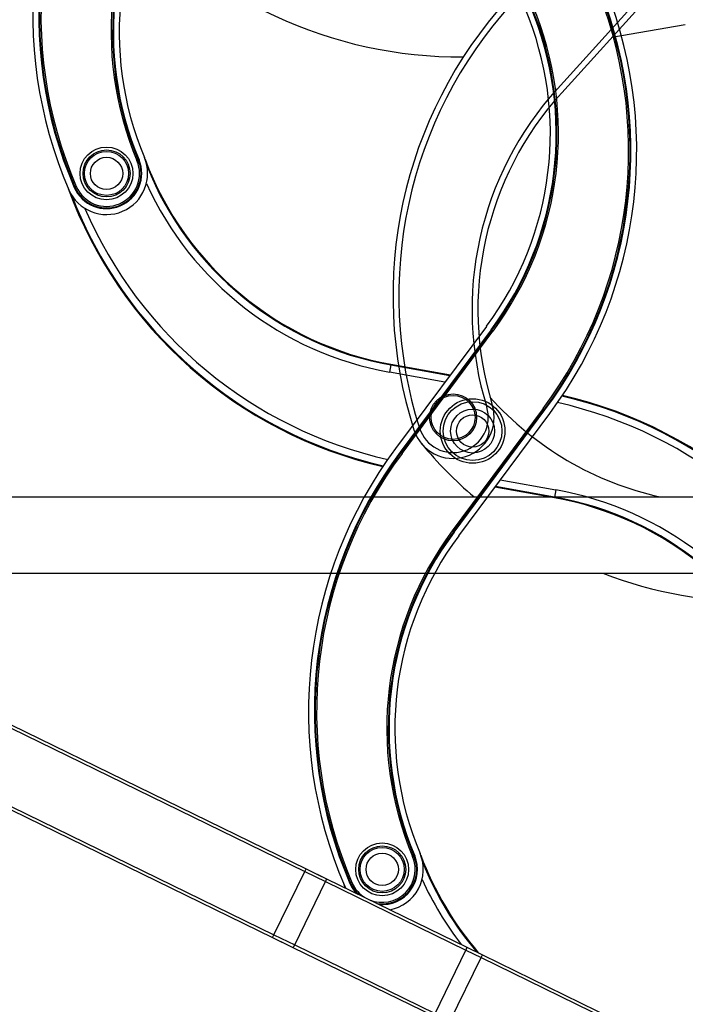
# Model space of a CAD drawing. Units: millimetres. Extents: x 0 to 5750, y 0 to 4113.
# Drawn here: x 2153 to 2379, y 2486 to 2821 of the extents above; entities that cross this region are included whole.
import ezdxf
from ezdxf.lldxf.tags import DXFTag

# ---------------------------------------------------------------- set-up
doc = ezdxf.new("R2010")
doc.units = ezdxf.units.MM
doc.header["$LTSCALE"] = 10
doc.layers.add('FAKRO LOFT LADDERS', color=7, linetype='Continuous')
doc.layers.add('FAKRO TEXT', color=80, linetype='Continuous', lineweight=9)
doc.styles.get("Standard").update_dxf_attribs({"font": 'verdana.ttf'})
tags = doc.linetypes.add('HIDDEN2', pattern=[4.7625, 3.175, -1.5875]).pattern_tags.tags
tags[6:7] = [DXFTag(74, 4), DXFTag(75, 0), DXFTag(340, '0'), DXFTag(46, 0.0), DXFTag(50, 0.0), DXFTag(44, 0.0), DXFTag(45, 0.0)]
tags[4:5] = [DXFTag(74, 4), DXFTag(75, 0), DXFTag(340, '0'), DXFTag(46, 0.0), DXFTag(50, 0.0), DXFTag(44, 0.0), DXFTag(45, 0.0)]
doc.dimstyles.get("Standard").update_dxf_attribs({"dimtxt": 0.18, "dimasz": 0.18, "dimexe": 0.18, "dimexo": 0.0625, "dimgap": 0.09, "dimtad": 0, "dimtih": 1, "dimtoh": 1, "dimdec": 4, "dimzin": 0, "dimdsep": 46, "dimtxsty": 'Standard', "dimcen": 0.09, "dimadec": 0, "dimazin": 0, "dimtfac": 1, "dimtdec": 4, "dimtofl": 0, "dimtmove": 0, "dimatfit": 3, "dimfxl": 1, "dimtolj": 1, "dimtzin": 0, "dimarcsym": 0})

# ---------------------------------------------------------------- blocks, each defined once
blk = doc.blocks.new('*D28')
at = {"layer": 'Defpoints', "color": 0, "linetype": 'Continuous', "transparency": 16777216}
for p in [(1838.11, 3267.93), (3204.8, 647.94), (1838.11, 479.88)]:
    blk.add_point(p, dxfattribs=at)
at = {"layer": 'FAKRO TEXT', "color": 0, "linetype": 'Continuous', "lineweight": -2, "transparency": 16777216}
for p, q in [((1838.11, 3267.87), (1838.11, 479.7)), ((3204.8, 647.87), (3204.8, 479.7)), ((3174.8, 479.88), (1868.11, 479.88))]:
    blk.add_line(p, q, dxfattribs=at)
at = {"layer": 'FAKRO TEXT', "color": 0, "linetype": 'Continuous', "transparency": 16777216}
for points in [[(1868.11, 484.88), (1868.11, 474.88), (1838.11, 479.88)], [(3174.8, 484.88), (3174.8, 474.88), (3204.8, 479.88)]]:
    blk.add_solid(points, dxfattribs=at)
at = {"layer": 'FAKRO TEXT', "linetype": 'Continuous', "lineweight": 20, "transparency": 16777216, "insert": (2538.83, 500.43), "char_height": 30, "attachment_point": 5}
blk.add_mtext('\\A1;C', dxfattribs=at)
blk = doc.blocks.new('A$C440D5DCA')
at = {"color": 7, "linetype": 'HIDDEN2'}
for p, q in [((526.6, 2271.26), (561.48, 2309.69)), ((528.08, 2269.92), (562.96, 2308.35)), ((570.19, 2293.03), (545.15, 2288.73)), ((168.21, 2132.17), (464.23, 2132.17)), ((464.23, 2132.17), (471.96, 2132.17)), ((471.96, 2132.17), (525.18, 2132.17)), ((525.18, 2132.17), (531.1, 2132.17)), ((531.1, 2132.17), (598.21, 2132.17)), ((310.54, 2106.17), (464.23, 2106.17)), ((464.23, 2106.17), (471.96, 2106.17)), ((471.96, 2106.17), (525.18, 2106.17)), ((525.18, 2106.17), (531.1, 2106.17)), ((531.1, 2106.17), (598.21, 2106.17))]:
    blk.add_line(p, q, dxfattribs=at)
at = {"color": 7, "linetype": 'Continuous'}
for p, q in [((383.39, 2246.76), (383.85, 2246.96)), ((384.09, 2247.06), (383.85, 2246.96)), ((362.01, 2237.66), (362.25, 2237.77)), ((362.25, 2237.77), (362.71, 2237.96)), ((502.47, 2190.31), (471.49, 2148.67)), ((504.07, 2189.12), (473.09, 2147.48)), ((504.28, 2188.96), (473.3, 2147.32)), ((473.7, 2147.02), (504.68, 2188.66)), ((504.07, 2189.12), (504.28, 2188.96)), ((504.28, 2188.96), (504.68, 2188.66)), ((469.87, 2177.4), (469.83, 2177.14)), ((469.87, 2177.4), (490.16, 2173.78)), ((469.83, 2177.14), (469.39, 2174.68)), ((488.32, 2171.3), (469.39, 2174.68)), ((469.83, 2177.14), (489.99, 2173.54)), ((521.78, 2162.26), (490.8, 2120.62)), ((491.2, 2120.33), (522.18, 2161.96)), ((491.41, 2120.17), (522.39, 2161.81)), ((493.01, 2118.97), (523.99, 2160.61)), ((521.78, 2162.26), (522.18, 2161.96)), ((522.39, 2161.81), (522.18, 2161.96)), ((473.09, 2147.48), (473.3, 2147.32)), ((473.3, 2147.32), (473.7, 2147.02)), ((507.16, 2137.99), (526.09, 2134.6)), ((525.61, 2131.88), (505.32, 2135.51)), ((525.65, 2132.14), (505.49, 2135.75)), ((526.09, 2134.6), (525.65, 2132.14)), ((525.61, 2131.88), (525.65, 2132.14)), ((490.8, 2120.62), (491.2, 2120.33)), ((491.41, 2120.17), (491.2, 2120.33)), ((188.06, 2101.01), (430.03, 1983)), ((293.46, 2077.42), (440.99, 2005.47)), ((293.29, 2076.39), (440.55, 2004.57)), ((291.44, 2049.47), (429.59, 1982.1)), ((477.3, 2009.64), (477.76, 2009.83)), ((478, 2009.93), (477.76, 2009.83)), ((430.03, 1983), (440.55, 2004.57)), ((440.55, 2004.57), (440.99, 2005.47)), ((440.55, 2004.57), (447.64, 2001.11)), ((440.99, 2005.47), (447.93, 2002.08)), ((440.99, 2005.47), (446.3, 2002.87)), ((437.12, 1979.54), (447.64, 2001.11)), ((447.64, 2001.11), (495.48, 1977.78)), ((447.93, 2002.08), (495.77, 1978.75)), ((455.92, 2000.54), (456.16, 2000.64)), ((456.16, 2000.64), (456.62, 2000.84)), ((429.59, 1982.1), (430.03, 1983)), ((430.03, 1983), (437.12, 1979.54)), ((429.59, 1982.1), (436.53, 1978.71)), ((429.59, 1982.1), (434.91, 1979.5)), ((437.12, 1979.54), (484.96, 1956.2)), ((436.53, 1978.71), (484.37, 1955.38)), ((484.96, 1956.2), (495.48, 1977.78)), ((495.48, 1977.78), (500.65, 1975.25)), ((495.77, 1978.75), (501.09, 1976.15)), ((500.65, 1975.25), (501.09, 1976.15)), ((501.09, 1976.15), (561.4, 1946.74)), ((490.13, 1953.68), (500.65, 1975.25)), ((500.65, 1975.25), (560.96, 1945.84))]:
    blk.add_line(p, q, dxfattribs=at)
for centre, radius in [((373.03, 2242.41), 9), ((373.03, 2242.41), 8), ((373.03, 2242.41), 7.5), ((373.03, 2242.41), 5.5), ((497.74, 2154.64), 11), ((497.74, 2154.64), 10), ((497.74, 2154.64), 7.5), ((497.74, 2154.64), 5.5), ((466.94, 2005.29), 9), ((466.94, 2005.29), 8), ((466.94, 2005.29), 7.5), ((466.94, 2005.29), 5.5)]:
    blk.add_circle(centre, radius, dxfattribs=at)
at = {"color": 7, "linetype": 'HIDDEN2'}
for radius in [8, 7.5]:
    blk.add_circle((491.08, 2159.3), radius, dxfattribs=at)
at = {"color": 7, "linetype": 'Continuous'}
for centre, radius, start, end in [((497.92, 2296.26), 150, 143.3483, 203.3236), ((497.92, 2296.26), 148, 143.3483, 203.3236), ((497.92, 2296.26), 147.74, 143.3483, 203.3236), ((497.92, 2296.26), 147.24, 143.3483, 203.3236), ((487.35, 2290.44), 112.76, 143.3483, 202.7861), ((487.35, 2290.44), 112.26, 143.3483, 202.7861), ((487.35, 2290.44), 112, 143.3483, 202.7861), ((487.35, 2290.44), 110, 143.3483, 202.7861), ((403.65, 2250.16), 147.24, 323.3483, 23.3236), ((403.65, 2250.16), 147.74, 323.3483, 23.3236), ((403.65, 2250.16), 148, 323.3483, 23.3236), ((403.65, 2250.16), 150, 323.3483, 23.3236), ((414.22, 2255.98), 110, 323.3483, 22.7861), ((414.22, 2255.98), 112, 323.3483, 22.7861), ((414.22, 2255.98), 112.26, 323.3483, 22.7861), ((414.22, 2255.98), 112.76, 323.3483, 22.7861), ((373.03, 2242.41), 14, 203.3236, 22.7861), ((373.03, 2242.41), 12, 203.3236, 22.7861), ((373.03, 2242.41), 11.74, 203.3236, 22.7861), ((373.03, 2242.41), 11.24, 203.3236, 22.7861), ((489.23, 2285.69), 110, 200.4249, 259.8627), ((489.23, 2285.69), 110.26, 201.7532, 259.8627), ((489.23, 2285.69), 112.76, 204.4721, 259.8627), ((500.92, 2288.68), 150, 200.0478, 256.9887), ((500.92, 2288.68), 149.74, 200.9758, 257.0273), ((500.92, 2288.68), 147.24, 203.2691, 257.4093), ((494.56, 2020.61), 147.24, 23.2691, 77.4093), ((494.56, 2020.61), 149.74, 20.9758, 77.0273), ((494.56, 2020.61), 150, 20.0478, 76.9887), ((591.83, 2059.13), 150, 143.3483, 203.3236), ((591.83, 2059.13), 148, 143.3483, 203.3236), ((591.83, 2059.13), 147.74, 143.3483, 203.3236), ((591.83, 2059.13), 147.24, 143.3483, 203.3236), ((506.25, 2023.6), 112.76, 24.4721, 79.8627), ((506.25, 2023.6), 110, 20.4249, 79.8627), ((506.25, 2023.6), 110.26, 21.7532, 79.8627), ((581.26, 2053.31), 112.76, 143.3483, 202.7861), ((581.26, 2053.31), 112.26, 143.3483, 202.7861), ((581.26, 2053.31), 112, 143.3483, 202.7861), ((581.26, 2053.31), 110, 143.3483, 202.7861), ((466.94, 2005.29), 11.24, 247.3654, 22.7861), ((466.94, 2005.29), 11.74, 261.1041, 22.7861), ((466.94, 2005.29), 12, 264.7943, 22.7861), ((466.94, 2005.29), 14, 280.7525, 22.7861), ((583.15, 2048.56), 110, 200.4249, 220.7297), ((583.15, 2048.56), 110.26, 201.7532, 220.4116), ((594.83, 2051.55), 150, 200.0478, 200.5307), ((466.94, 2005.29), 14, 203.3236, 207.2475), ((466.94, 2005.29), 12, 203.3236, 223.2057), ((466.94, 2005.29), 11.74, 203.3236, 226.8959), ((466.94, 2005.29), 11.24, 203.3236, 240.6346), ((583.15, 2048.56), 112.76, 204.4721, 217.655)]:
    blk.add_arc(centre, radius, start, end, dxfattribs=at)
at = {"color": 7, "linetype": 'HIDDEN2'}
for centre, radius, start, end in [((493.66, 2432.08), 150, 219.7672, 270.3488), ((620.61, 2200.75), 150, 137.7721, 197.7474), ((620.61, 2200.75), 148, 137.7721, 197.7474), ((609.53, 2195.99), 112, 137.7721, 197.2099), ((609.53, 2195.99), 110, 137.7721, 197.2099), ((585.65, 2239.51), 110, 221.7987, 257.377), ((491.08, 2159.3), 14, 197.7474, 17.2099), ((491.08, 2159.3), 12, 197.7474, 17.2099), ((595.62, 2246.29), 150, 219.7672, 229.5386), ((595.62, 2246.29), 150, 249.0956, 270.3488)]:
    blk.add_arc(centre, radius, start, end, dxfattribs=at)
at = {"color": 7, "linetype": 'Continuous'}
for points, weights in [([(447.64, 2001.11), (448.08, 2002.01), (447.93, 2002.08)], [1, 0.707106781194, 1]), ([(436.53, 1978.71), (436.68, 1978.64), (437.12, 1979.54)], [1, 0.707106781192, 1]), ([(495.48, 1977.78), (495.92, 1978.67), (495.77, 1978.75)], [1, 0.707106781185, 1])]:
    blk.add_rational_spline(points, weights, degree=2, dxfattribs=at)

msp = doc.modelspace()

# ---------------------------------------------------------------- block references
at = {"layer": 'FAKRO LOFT LADDERS'}
msp.add_blockref('A$C440D5DCA', (1809.10884, 526.43437), dxfattribs=at)

# ---------------------------------------------------------------- dimensions: what is measured, and where the dimension line sits
at = {"layer": 'FAKRO TEXT', "color": 6, "linetype": 'Continuous', "lineweight": 20}
dim = msp.add_linear_dim(base=(1838.10885, 479.88401), p1=(3204.80426, 647.93558), p2=(1838.10885, 3267.92984), text='C', dimstyle='Standard', override={"dimtxt": 30, "dimasz": 30, "dimgap": 5, "dimtad": 1, "dimtih": 0, "dimtoh": 0, "dimclrt": 256}, dxfattribs=at)
dim.commit()
dim.dimension.update_dxf_attribs({"geometry": '*D28', "text_midpoint": (2538.83074, 479.88401), "dimtype": 160})

doc.saveas('drawing.dxf')
